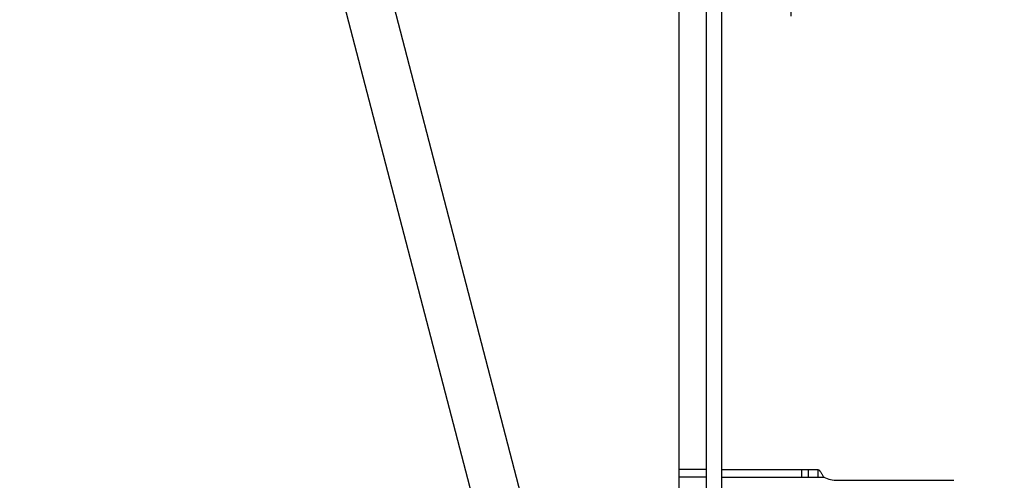
# Model space of a CAD drawing. Units: inches. Extents: x 0 to 17, y 0 to 11.
# Drawn here: x 3.1 to 4, y 5.4 to 5.9 of the extents above; entities that cross this region are included whole.
import ezdxf
from ezdxf.enums import TextEntityAlignment as Align

# ---------------------------------------------------------------- set-up
doc = ezdxf.new("R2010")
doc.units = ezdxf.units.IN
doc.header["$LTSCALE"] = 0.935
doc.header["$MEASUREMENT"] = 0
doc.layers.get('0').update_dxf_attribs({"linetype": 'CONTINUOUS'})
doc.styles.get("Standard").update_dxf_attribs({"font": 'bluprnt.ttf'})
doc.dimstyles.new('DIMSTYLE_3', dxfattribs={"dimtxt": 0.125, "dimasz": 0.1875, "dimexe": 0.125, "dimexo": 0.0625, "dimgap": 0.0625, "dimtad": 0, "dimtih": 1, "dimtoh": 1, "dimdec": 3, "dimlfac": 8, "dimzin": 4, "dimdsep": 46, "dimtxsty": 'Standard', "dimblk": 'CLOSED', "dimblk1": 'CLOSED', "dimblk2": 'CLOSED', "dimcen": 0.09, "dimadec": 3, "dimazin": 1, "dimtfac": 1, "dimtdec": 3, "dimtofl": 0, "dimtmove": 0, "dimatfit": 3, "dimldrblk": 'CLOSED', "dimfxl": 0, "dimtolj": 1, "dimtzin": 4, "dimarcsym": 0})

# ---------------------------------------------------------------- blocks, each defined once
blk = doc.blocks.new('_CLOSED')
at = {"color": 0, "linetype": 'ByBlock'}
for p, q in [((0, 0), (-1, 0.1667)), ((-1, 0.1667), (-1, -0.1667)), ((-1, -0.1667), (0, 0)), ((-1, 0), (0, 0))]:
    blk.add_line(p, q, dxfattribs=at)
blk = doc.blocks.new('*D22')
at = {"color": 7, "linetype": 'Continuous'}
for p, q in [((3.83056, 6.57363), (3.83056, 5.93626)), ((2.66962, 5.93626), (2.66962, 6.12376)), ((2.66962, 5.99876), (3.25009, 5.99876)), ((3.83056, 5.99876), (3.25009, 5.99876)), ((3.25009, 5.99876), (4.06787, 5.99876)), ((2.66962, 4.9754), (2.66962, 5.93626)), ((3.83056, 5.93626), (3.83056, 5.87376))]:
    blk.add_line(p, q, dxfattribs=at)
at = {"color": 7, "linetype": 'Continuous', "xscale": 0.1875, "yscale": 0.1875, "zscale": 0.1875, "rotation": 180}
blk.add_blockref('_CLOSED', (2.66962, 5.99876), dxfattribs=at)
at = {"color": 7, "linetype": 'Continuous', "xscale": 0.1875, "yscale": 0.1875, "zscale": 0.1875}
blk.add_blockref('_CLOSED', (3.83056, 5.99876), dxfattribs=at)
at = {"color": 7, "linetype": 'Continuous'}
for s, p, p2 in [('9.29 - 9.79', (4.13037, 5.93626), (5.23037, 5.93626)), ('[235,9 - 248,7]', (4.13037, 5.74876), (5.63037, 5.74876))]:
    blk.add_text(s, height=0.125, dxfattribs=at).set_placement(p, p2, align=Align.FIT)

msp = doc.modelspace()

# ---------------------------------------------------------------- linework, layer by layer
at = {"color": 7, "linetype": 'Continuous'}
for p, q in [((3.74731, 4.69444), (3.74731, 6.59707)), ((3.76231, 6.59707), (3.76231, 4.68882)), ((3.32545, 6.31697), (3.56619, 5.39277)), ((3.28009, 6.30516), (3.52083, 5.38095)), ((3.72044, 4.78804), (3.72044, 6.28355)), ((3.74731, 5.42593), (3.72044, 5.42593)), ((3.76231, 5.42593), (3.85731, 5.42593)), ((3.85731, 5.42593), (3.85731, 5.41843))]:
    msp.add_line(p, q, dxfattribs=at)
at = {"color": 3, "linetype": 'Continuous'}
for p, q in [((3.74731, 5.41843), (3.72044, 5.41843)), ((3.76231, 5.41843), (3.86324, 5.41843)), ((3.87686, 5.4153), (3.99169, 5.4153))]:
    msp.add_line(p, q, dxfattribs=at)
at = {"color": 9, "linetype": 'Continuous'}
for p, q in [((3.8414, 5.41843), (3.8414, 5.42593)), ((3.84827, 5.41843), (3.84827, 5.42593))]:
    msp.add_line(p, q, dxfattribs=at)
at = {"color": 3, "linetype": 'Continuous'}
msp.add_arc((3.87686, 5.44655), 0.03125, 244.15807, 270, dxfattribs=at)
at = {"color": 7, "linetype": 'Continuous'}
msp.add_open_spline([(3.85731, 5.42593), (3.85742, 5.42593), (3.85767, 5.42589), (3.85802, 5.42574), (3.85837, 5.42551), (3.85873, 5.42519), (3.85908, 5.42481), (3.85958, 5.4242), (3.8602, 5.42332), (3.86094, 5.42216), (3.86194, 5.4205), (3.8627, 5.41925), (3.86324, 5.41843)], degree=3, knots=[0, 0, 0, 0, 0.035628, 0.074165, 0.11715, 0.165285, 0.218706, 0.27713, 0.406796, 0.549148, 0.698762, 1, 1, 1, 1], dxfattribs=at)

# ---------------------------------------------------------------- dimensions: what is measured, and where the dimension line sits
dim = msp.add_linear_dim(base=(3.83056, 5.99876), p1=(2.66962, 4.9129), p2=(3.83056, 6.63613), text='9.29 - 9.79\\P[235,9 - 248,7]\\P[]', dimstyle='DIMSTYLE_3', dxfattribs=at)
dim.commit()
dim.dimension.update_dxf_attribs({"geometry": '*D22', "text_midpoint": (4.88037, 5.90501), "dimtype": 160})

doc.saveas('drawing.dxf')
